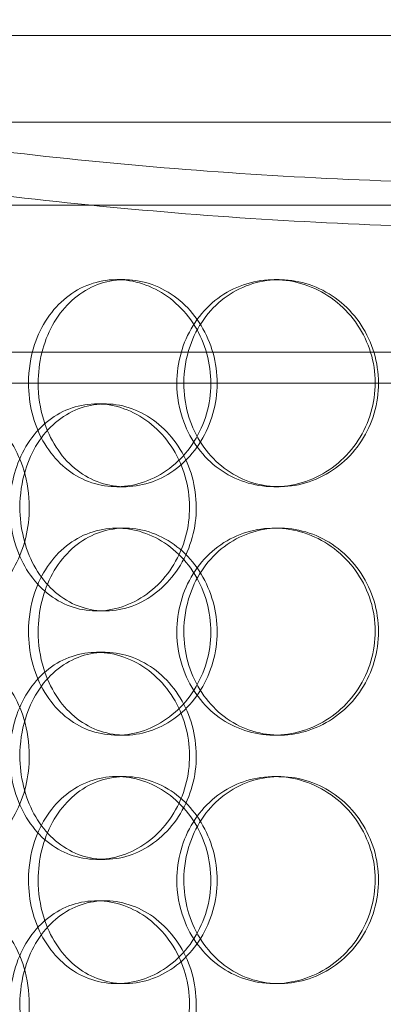
# Model space of a CAD drawing. Units: millimetres. Extents: x 252751 to 271252, y 158447 to 177608.
# Drawn here: x 262890 to 262978, y 173414 to 173652 of the extents above; entities that cross this region are included whole.
import ezdxf

# ---------------------------------------------------------------- set-up
doc = ezdxf.new("R2010")
doc.units = ezdxf.units.MM
doc.linetypes.add('DASHED', pattern=[0])
doc.layers.add('Hidden (ISO)', color=255, linetype='DASHED', lineweight=18)

msp = doc.modelspace()

# ---------------------------------------------------------------- linework, layer by layer
at = {"layer": 'Hidden (ISO)', "ltscale": 12.65231}
msp.add_line((263310.61, 173648.01), (262727.61, 173648.01), dxfattribs=at)
at = {"layer": 'Hidden (ISO)', "ltscale": 12.031631}
msp.add_line((263217.11, 173627.01), (262821.11, 173627.01), dxfattribs=at)
at = {"layer": 'Hidden (ISO)', "ltscale": 7.312236}
msp.add_line((263011.47, 173607.01), (262851.59, 173607.01), dxfattribs=at)
at = {"layer": 'Hidden (ISO)', "ltscale": 0.152202}
for p, q in [((262913.86, 173589.01), (262915.8, 173589.01)), ((262951.9, 173589.01), (262953.14, 173589.01)), ((262909.01, 173559.01), (262911.05, 173559.01)), ((262915.8, 173539.01), (262913.86, 173539.01)), ((262953.14, 173539.01), (262951.9, 173539.01)), ((262913.86, 173529.01), (262915.8, 173529.01)), ((262951.9, 173529.01), (262953.14, 173529.01)), ((262911.05, 173509.01), (262909.01, 173509.01)), ((262909.01, 173499.01), (262911.05, 173499.01)), ((262915.8, 173479.01), (262913.86, 173479.01)), ((262953.14, 173479.01), (262951.9, 173479.01)), ((262913.86, 173469.01), (262915.8, 173469.01)), ((262951.9, 173469.01), (262953.14, 173469.01)), ((262911.05, 173449.01), (262909.01, 173449.01)), ((262909.01, 173439.01), (262911.05, 173439.01)), ((262915.8, 173419.01), (262913.86, 173419.01)), ((262953.14, 173419.01), (262951.9, 173419.01))]:
    msp.add_line(p, q, dxfattribs=at)
at = {"layer": 'Hidden (ISO)', "ltscale": 13.191692}
msp.add_open_spline([(263449.61, 173692.01), (263449.61, 173692.01), (263448.96, 173691.77), (263446.27, 173690.81), (263444.23, 173690.08), (263438.72, 173688.14), (263435.25, 173686.92), (263426.93, 173684.05), (263422.08, 173682.4), (263411.06, 173678.71), (263404.88, 173676.68), (263391.34, 173672.34), (263383.98, 173670.03), (263368.22, 173665.24), (263359.82, 173662.77), (263342.22, 173657.77), (263333.01, 173655.24), (263314.03, 173650.27), (263303.93, 173647.73), (263282.62, 173642.66), (263271.4, 173640.13), (263248.02, 173635.22), (263235.85, 173632.84), (263210.72, 173628.33), (263197.77, 173626.21), (263171.3, 173622.34), (263157.76, 173620.59), (263130.33, 173617.55), (263116.43, 173616.26), (263088.52, 173614.19), (263074.5, 173613.41), (263046.63, 173612.38), (263032.77, 173612.13), (263005.46, 173612.13), (262991.6, 173612.38), (262963.73, 173613.41), (262949.71, 173614.19), (262921.8, 173616.26), (262907.9, 173617.55), (262880.47, 173620.59), (262866.93, 173622.34), (262840.46, 173626.21), (262827.51, 173628.33), (262802.38, 173632.84), (262790.21, 173635.22), (262766.83, 173640.13), (262755.61, 173642.66), (262734.3, 173647.73), (262724.2, 173650.27), (262705.22, 173655.24), (262696.01, 173657.77), (262678.41, 173662.77), (262670.01, 173665.24), (262654.25, 173670.03), (262646.88, 173672.34), (262633.35, 173676.68), (262627.17, 173678.71), (262616.15, 173682.4), (262611.3, 173684.05), (262602.98, 173686.92), (262599.51, 173688.14), (262594, 173690.08), (262591.96, 173690.81), (262589.27, 173691.77), (262588.61, 173692.01), (262588.61, 173692.01)], degree=3, knots=[65.502392, 65.502392, 65.502392, 65.502392, 69.594994, 69.594994, 73.687596, 73.687596, 77.780199, 77.780199, 81.872801, 81.872801, 85.965403, 85.965403, 90.058005, 90.058005, 94.150607, 94.150607, 98.24321, 98.24321, 102.338406, 102.338406, 106.433603, 106.433603, 110.5288, 110.5288, 114.623997, 114.623997, 118.719193, 118.719193, 122.81439, 122.81439, 126.909587, 126.909587, 131.004784, 131.004784, 135.099981, 135.099981, 139.195177, 139.195177, 143.290374, 143.290374, 147.385571, 147.385571, 151.480768, 151.480768, 155.575964, 155.575964, 159.671161, 159.671161, 163.766358, 163.766358, 167.85896, 167.85896, 171.951562, 171.951562, 176.044165, 176.044165, 180.136767, 180.136767, 184.229369, 184.229369, 188.321971, 188.321971, 192.414573, 192.414573, 196.507176, 196.507176, 196.507176, 196.507176], dxfattribs=at)
at = {"layer": 'Hidden (ISO)', "ltscale": 13.193704}
msp.add_open_spline([(262588.61, 173682.01), (262588.61, 173682.01), (262589.27, 173681.77), (262591.96, 173680.8), (262594.01, 173680.07), (262599.51, 173678.11), (262602.98, 173676.88), (262611.3, 173673.98), (262616.16, 173672.31), (262627.18, 173668.59), (262633.35, 173666.55), (262646.89, 173662.17), (262654.26, 173659.84), (262670.02, 173655.01), (262678.41, 173652.51), (262696.01, 173647.47), (262705.22, 173644.92), (262724.19, 173639.9), (262734.3, 173637.34), (262755.61, 173632.23), (262766.82, 173629.68), (262790.2, 173624.72), (262802.37, 173622.32), (262827.5, 173617.77), (262840.45, 173615.63), (262866.92, 173611.72), (262880.46, 173609.96), (262907.89, 173606.89), (262921.79, 173605.58), (262949.7, 173603.49), (262963.72, 173602.7), (262991.6, 173601.66), (263005.46, 173601.41), (263032.77, 173601.41), (263046.63, 173601.66), (263074.51, 173602.7), (263088.53, 173603.49), (263116.44, 173605.58), (263130.34, 173606.89), (263157.77, 173609.96), (263171.31, 173611.72), (263197.78, 173615.63), (263210.73, 173617.77), (263235.86, 173622.32), (263248.03, 173624.72), (263271.41, 173629.68), (263282.62, 173632.23), (263303.93, 173637.34), (263314.03, 173639.9), (263333.01, 173644.92), (263342.21, 173647.47), (263359.82, 173652.51), (263368.21, 173655.01), (263383.97, 173659.84), (263391.34, 173662.17), (263404.88, 173666.55), (263411.05, 173668.59), (263422.07, 173672.31), (263426.93, 173673.98), (263435.25, 173676.88), (263438.72, 173678.11), (263444.22, 173680.07), (263446.27, 173680.8), (263448.96, 173681.77), (263449.61, 173682.01), (263449.61, 173682.01)], degree=3, knots=[65.513903, 65.513903, 65.513903, 65.513903, 69.607177, 69.607177, 73.700451, 73.700451, 77.793725, 77.793725, 81.887, 81.887, 85.980274, 85.980274, 90.073548, 90.073548, 94.166822, 94.166822, 98.260097, 98.260097, 102.35606, 102.35606, 106.452024, 106.452024, 110.547987, 110.547987, 114.643951, 114.643951, 118.739915, 118.739915, 122.835878, 122.835878, 126.931842, 126.931842, 131.027805, 131.027805, 135.123769, 135.123769, 139.219733, 139.219733, 143.315696, 143.315696, 147.41166, 147.41166, 151.507623, 151.507623, 155.603587, 155.603587, 159.699551, 159.699551, 163.795514, 163.795514, 167.888788, 167.888788, 171.982063, 171.982063, 176.075337, 176.075337, 180.168611, 180.168611, 184.261885, 184.261885, 188.35516, 188.35516, 192.448434, 192.448434, 196.541708, 196.541708, 196.541708, 196.541708], dxfattribs=at)
at = {"layer": 'Hidden (ISO)', "ltscale": 6.011123}
for points in [[(262892.55, 173564.01), (262892.55, 173559.08), (262893.77, 173554.17), (262896.05, 173550.08), (262898.33, 173545.99), (262901.67, 173542.74), (262905.6, 173540.87), (262909.46, 173539.03), (262913.88, 173538.54), (262918.13, 173539.48), (262922.49, 173540.43), (262926.66, 173542.88), (262929.88, 173546.41), (262933.07, 173549.91), (262935.31, 173554.45), (262936.18, 173559.29), (262937.04, 173564.11), (262936.54, 173569.2), (262934.77, 173573.72), (262932.98, 173578.28), (262929.91, 173582.23), (262926.14, 173584.94), (262922.41, 173587.61), (262918, 173589.04), (262913.69, 173589.01), (262909.37, 173588.97), (262905.16, 173587.45), (262901.71, 173584.71), (262898.24, 173581.93), (262895.55, 173577.92), (262894.03, 173573.33), (262893.05, 173570.37), (262892.55, 173567.19), (262892.55, 173564.01)], [(262928.4, 173564.01), (262928.4, 173568.93), (262929.77, 173573.85), (262932.31, 173577.93), (262934.85, 173582.03), (262938.56, 173585.28), (262942.87, 173587.14), (262947.12, 173588.98), (262951.93, 173589.47), (262956.54, 173588.54), (262961.25, 173587.58), (262965.73, 173585.14), (262969.17, 173581.61), (262972.57, 173578.11), (262974.95, 173573.57), (262975.87, 173568.73), (262976.79, 173563.91), (262976.26, 173558.82), (262974.37, 173554.29), (262972.47, 173549.74), (262969.21, 173545.78), (262965.16, 173543.08), (262961.16, 173540.41), (262956.41, 173538.97), (262951.72, 173539.01), (262947.02, 173539.05), (262942.39, 173540.56), (262938.59, 173543.31), (262934.75, 173546.08), (262931.75, 173550.1), (262930.06, 173554.69), (262928.96, 173557.64), (262928.4, 173560.82), (262928.4, 173564.01)], [(262888.06, 173534.01), (262888.06, 173538.93), (262889.26, 173543.85), (262891.5, 173547.93), (262893.74, 173552.03), (262897.02, 173555.28), (262900.88, 173557.14), (262904.68, 173558.98), (262909.03, 173559.47), (262913.23, 173558.54), (262917.52, 173557.58), (262921.64, 173555.14), (262924.82, 173551.61), (262927.98, 173548.11), (262930.19, 173543.57), (262931.05, 173538.73), (262931.91, 173533.91), (262931.41, 173528.82), (262929.65, 173524.29), (262927.89, 173519.74), (262924.86, 173515.78), (262921.13, 173513.08), (262917.44, 173510.41), (262913.1, 173508.97), (262908.85, 173509.01), (262904.59, 173509.05), (262900.45, 173510.56), (262897.06, 173513.31), (262893.64, 173516.08), (262891.01, 173520.1), (262889.52, 173524.69), (262888.56, 173527.64), (262888.06, 173530.82), (262888.06, 173534.01)], [(262928.4, 173504.01), (262928.4, 173508.93), (262929.77, 173513.85), (262932.31, 173517.93), (262934.85, 173522.03), (262938.56, 173525.28), (262942.87, 173527.14), (262947.12, 173528.98), (262951.93, 173529.47), (262956.54, 173528.54), (262961.25, 173527.58), (262965.73, 173525.14), (262969.17, 173521.61), (262972.57, 173518.11), (262974.95, 173513.57), (262975.87, 173508.73), (262976.79, 173503.91), (262976.26, 173498.82), (262974.37, 173494.29), (262972.47, 173489.74), (262969.21, 173485.78), (262965.16, 173483.08), (262961.16, 173480.41), (262956.41, 173478.97), (262951.72, 173479.01), (262947.02, 173479.05), (262942.39, 173480.56), (262938.59, 173483.31), (262934.75, 173486.08), (262931.75, 173490.1), (262930.06, 173494.69), (262928.96, 173497.64), (262928.4, 173500.82), (262928.4, 173504.01)], [(262892.55, 173504.01), (262892.55, 173499.08), (262893.77, 173494.17), (262896.05, 173490.08), (262898.33, 173485.99), (262901.67, 173482.74), (262905.6, 173480.87), (262909.46, 173479.03), (262913.88, 173478.54), (262918.13, 173479.48), (262922.49, 173480.43), (262926.66, 173482.88), (262929.88, 173486.41), (262933.07, 173489.91), (262935.31, 173494.45), (262936.18, 173499.29), (262937.04, 173504.11), (262936.54, 173509.2), (262934.77, 173513.72), (262932.98, 173518.28), (262929.91, 173522.23), (262926.14, 173524.94), (262922.41, 173527.61), (262918, 173529.04), (262913.69, 173529.01), (262909.37, 173528.97), (262905.16, 173527.45), (262901.71, 173524.71), (262898.24, 173521.93), (262895.55, 173517.92), (262894.03, 173513.33), (262893.05, 173510.37), (262892.55, 173507.19), (262892.55, 173504.01)], [(262888.06, 173474.01), (262888.06, 173478.93), (262889.26, 173483.85), (262891.5, 173487.93), (262893.74, 173492.03), (262897.02, 173495.28), (262900.88, 173497.14), (262904.68, 173498.98), (262909.03, 173499.47), (262913.23, 173498.54), (262917.52, 173497.58), (262921.64, 173495.14), (262924.82, 173491.61), (262927.98, 173488.11), (262930.19, 173483.57), (262931.05, 173478.73), (262931.91, 173473.91), (262931.41, 173468.82), (262929.65, 173464.29), (262927.89, 173459.74), (262924.86, 173455.78), (262921.13, 173453.08), (262917.44, 173450.41), (262913.1, 173448.97), (262908.85, 173449.01), (262904.59, 173449.05), (262900.45, 173450.56), (262897.06, 173453.31), (262893.64, 173456.08), (262891.01, 173460.1), (262889.52, 173464.69), (262888.56, 173467.64), (262888.06, 173470.82), (262888.06, 173474.01)], [(262892.55, 173444.01), (262892.55, 173439.08), (262893.77, 173434.17), (262896.05, 173430.08), (262898.33, 173425.99), (262901.67, 173422.74), (262905.6, 173420.87), (262909.46, 173419.03), (262913.88, 173418.54), (262918.13, 173419.48), (262922.49, 173420.43), (262926.66, 173422.88), (262929.88, 173426.41), (262933.07, 173429.91), (262935.31, 173434.45), (262936.18, 173439.29), (262937.04, 173444.11), (262936.54, 173449.2), (262934.77, 173453.72), (262932.98, 173458.28), (262929.91, 173462.23), (262926.14, 173464.94), (262922.41, 173467.61), (262918, 173469.04), (262913.69, 173469.01), (262909.37, 173468.97), (262905.16, 173467.45), (262901.71, 173464.71), (262898.24, 173461.93), (262895.55, 173457.92), (262894.03, 173453.33), (262893.05, 173450.37), (262892.55, 173447.19), (262892.55, 173444.01)], [(262928.4, 173444.01), (262928.4, 173448.93), (262929.77, 173453.85), (262932.31, 173457.93), (262934.85, 173462.03), (262938.56, 173465.28), (262942.87, 173467.14), (262947.12, 173468.98), (262951.93, 173469.47), (262956.54, 173468.54), (262961.25, 173467.58), (262965.73, 173465.14), (262969.17, 173461.61), (262972.57, 173458.11), (262974.95, 173453.57), (262975.87, 173448.73), (262976.79, 173443.91), (262976.26, 173438.82), (262974.37, 173434.29), (262972.47, 173429.74), (262969.21, 173425.78), (262965.16, 173423.08), (262961.16, 173420.41), (262956.41, 173418.97), (262951.72, 173419.01), (262947.02, 173419.05), (262942.39, 173420.56), (262938.59, 173423.31), (262934.75, 173426.08), (262931.75, 173430.1), (262930.06, 173434.69), (262928.96, 173437.64), (262928.4, 173440.82), (262928.4, 173444.01)], [(262888.06, 173414.01), (262888.06, 173418.93), (262889.26, 173423.85), (262891.5, 173427.93), (262893.74, 173432.03), (262897.02, 173435.28), (262900.88, 173437.14), (262904.68, 173438.98), (262909.03, 173439.47), (262913.23, 173438.54), (262917.52, 173437.58), (262921.64, 173435.14), (262924.82, 173431.61), (262927.98, 173428.11), (262930.19, 173423.57), (262931.05, 173418.73), (262931.91, 173413.91), (262931.41, 173408.82), (262929.65, 173404.29), (262927.89, 173399.74), (262924.86, 173395.78), (262921.13, 173393.08), (262917.44, 173390.41), (262913.1, 173388.97), (262908.85, 173389.01), (262904.59, 173389.05), (262900.45, 173390.56), (262897.06, 173393.31), (262893.64, 173396.08), (262891.01, 173400.1), (262889.52, 173404.69), (262888.56, 173407.64), (262888.06, 173410.82), (262888.06, 173414.01)]]:
    msp.add_open_spline(points, degree=3, knots=[-3.141593, -3.141593, -3.141593, -3.141593, -2.550756, -2.550756, -2.550756, -1.9595, -1.9595, -1.9595, -1.37715, -1.37715, -1.37715, -0.781065, -0.781065, -0.781065, -0.190012, -0.190012, -0.190012, 0.399119, 0.399119, 0.399119, 0.991975, 0.991975, 0.991975, 1.578384, 1.578384, 1.578384, 2.166167, 2.166167, 2.166167, 2.759628, 2.759628, 2.759628, 3.141593, 3.141593, 3.141593, 3.141593], dxfattribs=at)
at = {"layer": 'Hidden (ISO)', "ltscale": 5.955276}
for points in [[(262894.89, 173564.01), (262894.89, 173568.95), (262896.09, 173573.88), (262898.35, 173577.98), (262900.6, 173582.08), (262903.9, 173585.32), (262907.76, 173587.18), (262911.56, 173589), (262915.9, 173589.48), (262920.08, 173588.52), (262924.36, 173587.55), (262928.46, 173585.07), (262931.61, 173581.52), (262934.74, 173577.98), (262936.92, 173573.4), (262937.74, 173568.54), (262938.56, 173563.69), (262938.02, 173558.58), (262936.23, 173554.05), (262934.43, 173549.51), (262931.37, 173545.58), (262927.63, 173542.92), (262923.94, 173540.29), (262919.6, 173538.92), (262915.37, 173539.01), (262911.13, 173539.11), (262907.01, 173540.69), (262903.66, 173543.49), (262900.27, 173546.33), (262897.67, 173550.41), (262896.23, 173555.04), (262895.34, 173557.89), (262894.89, 173560.95), (262894.89, 173564.01)], [(262930.08, 173564.01), (262930.08, 173559.06), (262931.43, 173554.13), (262933.94, 173550.03), (262936.45, 173545.94), (262940.1, 173542.7), (262944.35, 173540.84), (262948.53, 173539.02), (262953.26, 173538.54), (262957.78, 173539.49), (262962.42, 173540.47), (262966.81, 173542.95), (262970.18, 173546.5), (262973.52, 173550.03), (262975.83, 173554.61), (262976.7, 173559.48), (262977.57, 173564.33), (262977, 173569.44), (262975.1, 173573.96), (262973.19, 173578.51), (262969.93, 173582.44), (262965.92, 173585.1), (262961.96, 173587.72), (262957.28, 173589.1), (262952.68, 173589), (262948.06, 173588.91), (262943.53, 173587.33), (262939.83, 173584.52), (262936.08, 173581.69), (262933.18, 173577.61), (262931.58, 173572.98), (262930.59, 173570.12), (262930.08, 173567.07), (262930.08, 173564.01)], [(262892.75, 173534.01), (262892.75, 173529.06), (262891.54, 173524.13), (262889.37, 173520.03), (262887.2, 173515.94), (262884.09, 173512.7), (262880.65, 173510.84), (262877.27, 173509.02), (262873.58, 173508.54), (262870.21, 173509.49), (262866.75, 173510.47), (262863.65, 173512.95), (262861.33, 173516.5), (262859.03, 173520.03), (262857.51, 173524.61), (262856.93, 173529.48), (262856.36, 173534.33), (262856.73, 173539.44), (262858, 173543.96), (262859.27, 173548.51), (262861.46, 173552.44), (262864.3, 173555.1), (262867.1, 173557.72), (262870.53, 173559.1), (262874.08, 173559), (262877.63, 173558.91), (262881.28, 173557.33), (262884.37, 173554.52), (262887.49, 173551.69), (262890.01, 173547.61), (262891.43, 173542.98), (262892.3, 173540.12), (262892.75, 173537.07), (262892.75, 173534.01)], [(262890.48, 173534.01), (262890.48, 173529.06), (262891.67, 173524.13), (262893.88, 173520.03), (262896.09, 173515.94), (262899.33, 173512.7), (262903.13, 173510.84), (262906.87, 173509.02), (262911.15, 173508.54), (262915.27, 173509.49), (262919.49, 173510.47), (262923.53, 173512.95), (262926.65, 173516.5), (262929.74, 173520.03), (262931.9, 173524.61), (262932.71, 173529.48), (262933.52, 173534.33), (262932.99, 173539.44), (262931.21, 173543.96), (262929.43, 173548.51), (262926.41, 173552.44), (262922.72, 173555.1), (262919.07, 173557.72), (262914.8, 173559.1), (262910.63, 173559), (262906.44, 173558.91), (262902.39, 173557.33), (262899.1, 173554.52), (262895.76, 173551.69), (262893.21, 173547.61), (262891.8, 173542.98), (262890.93, 173540.12), (262890.48, 173537.07), (262890.48, 173534.01)], [(262894.89, 173504.01), (262894.89, 173508.95), (262896.09, 173513.88), (262898.35, 173517.98), (262900.6, 173522.08), (262903.9, 173525.32), (262907.76, 173527.18), (262911.56, 173529), (262915.9, 173529.48), (262920.08, 173528.52), (262924.36, 173527.55), (262928.46, 173525.07), (262931.61, 173521.52), (262934.74, 173517.98), (262936.92, 173513.4), (262937.74, 173508.54), (262938.56, 173503.69), (262938.02, 173498.58), (262936.23, 173494.05), (262934.43, 173489.51), (262931.37, 173485.58), (262927.63, 173482.92), (262923.94, 173480.29), (262919.6, 173478.92), (262915.37, 173479.01), (262911.13, 173479.11), (262907.01, 173480.69), (262903.66, 173483.49), (262900.27, 173486.33), (262897.67, 173490.41), (262896.23, 173495.04), (262895.34, 173497.89), (262894.89, 173500.95), (262894.89, 173504.01)], [(262930.08, 173504.01), (262930.08, 173499.06), (262931.43, 173494.13), (262933.94, 173490.03), (262936.45, 173485.94), (262940.1, 173482.7), (262944.35, 173480.84), (262948.53, 173479.02), (262953.26, 173478.54), (262957.78, 173479.49), (262962.42, 173480.47), (262966.81, 173482.95), (262970.18, 173486.5), (262973.52, 173490.03), (262975.83, 173494.61), (262976.7, 173499.48), (262977.57, 173504.33), (262977, 173509.44), (262975.1, 173513.96), (262973.19, 173518.51), (262969.93, 173522.44), (262965.92, 173525.1), (262961.96, 173527.72), (262957.28, 173529.1), (262952.68, 173529), (262948.06, 173528.91), (262943.53, 173527.33), (262939.83, 173524.52), (262936.08, 173521.69), (262933.18, 173517.61), (262931.58, 173512.98), (262930.59, 173510.12), (262930.08, 173507.07), (262930.08, 173504.01)], [(262892.75, 173474.01), (262892.75, 173469.06), (262891.54, 173464.13), (262889.37, 173460.03), (262887.2, 173455.94), (262884.09, 173452.7), (262880.65, 173450.84), (262877.27, 173449.02), (262873.58, 173448.54), (262870.21, 173449.49), (262866.75, 173450.47), (262863.65, 173452.95), (262861.33, 173456.5), (262859.03, 173460.03), (262857.51, 173464.61), (262856.93, 173469.48), (262856.36, 173474.33), (262856.73, 173479.44), (262858, 173483.96), (262859.27, 173488.51), (262861.46, 173492.44), (262864.3, 173495.1), (262867.1, 173497.72), (262870.53, 173499.1), (262874.08, 173499), (262877.63, 173498.91), (262881.28, 173497.33), (262884.37, 173494.52), (262887.49, 173491.69), (262890.01, 173487.61), (262891.43, 173482.98), (262892.3, 173480.12), (262892.75, 173477.07), (262892.75, 173474.01)], [(262890.48, 173474.01), (262890.48, 173469.06), (262891.67, 173464.13), (262893.88, 173460.03), (262896.09, 173455.94), (262899.33, 173452.7), (262903.13, 173450.84), (262906.87, 173449.02), (262911.15, 173448.54), (262915.27, 173449.49), (262919.49, 173450.47), (262923.53, 173452.95), (262926.65, 173456.5), (262929.74, 173460.03), (262931.9, 173464.61), (262932.71, 173469.48), (262933.52, 173474.33), (262932.99, 173479.44), (262931.21, 173483.96), (262929.43, 173488.51), (262926.41, 173492.44), (262922.72, 173495.1), (262919.07, 173497.72), (262914.8, 173499.1), (262910.63, 173499), (262906.44, 173498.91), (262902.39, 173497.33), (262899.1, 173494.52), (262895.76, 173491.69), (262893.21, 173487.61), (262891.8, 173482.98), (262890.93, 173480.12), (262890.48, 173477.07), (262890.48, 173474.01)], [(262894.89, 173444.01), (262894.89, 173448.95), (262896.09, 173453.88), (262898.35, 173457.98), (262900.6, 173462.08), (262903.9, 173465.32), (262907.76, 173467.18), (262911.56, 173469), (262915.9, 173469.48), (262920.08, 173468.52), (262924.36, 173467.55), (262928.46, 173465.07), (262931.61, 173461.52), (262934.74, 173457.98), (262936.92, 173453.4), (262937.74, 173448.54), (262938.56, 173443.69), (262938.02, 173438.58), (262936.23, 173434.05), (262934.43, 173429.51), (262931.37, 173425.58), (262927.63, 173422.92), (262923.94, 173420.29), (262919.6, 173418.92), (262915.37, 173419.01), (262911.13, 173419.11), (262907.01, 173420.69), (262903.66, 173423.49), (262900.27, 173426.33), (262897.67, 173430.41), (262896.23, 173435.04), (262895.34, 173437.89), (262894.89, 173440.95), (262894.89, 173444.01)], [(262930.08, 173444.01), (262930.08, 173439.06), (262931.43, 173434.13), (262933.94, 173430.03), (262936.45, 173425.94), (262940.1, 173422.7), (262944.35, 173420.84), (262948.53, 173419.02), (262953.26, 173418.54), (262957.78, 173419.49), (262962.42, 173420.47), (262966.81, 173422.95), (262970.18, 173426.5), (262973.52, 173430.03), (262975.83, 173434.61), (262976.7, 173439.48), (262977.57, 173444.33), (262977, 173449.44), (262975.1, 173453.96), (262973.19, 173458.51), (262969.93, 173462.44), (262965.92, 173465.1), (262961.96, 173467.72), (262957.28, 173469.1), (262952.68, 173469), (262948.06, 173468.91), (262943.53, 173467.33), (262939.83, 173464.52), (262936.08, 173461.69), (262933.18, 173457.61), (262931.58, 173452.98), (262930.59, 173450.12), (262930.08, 173447.07), (262930.08, 173444.01)], [(262892.75, 173414.01), (262892.75, 173409.06), (262891.54, 173404.13), (262889.37, 173400.03), (262887.2, 173395.94), (262884.09, 173392.7), (262880.65, 173390.84), (262877.27, 173389.02), (262873.58, 173388.54), (262870.21, 173389.49), (262866.75, 173390.47), (262863.65, 173392.95), (262861.33, 173396.5), (262859.03, 173400.03), (262857.51, 173404.61), (262856.93, 173409.48), (262856.36, 173414.33), (262856.73, 173419.44), (262858, 173423.96), (262859.27, 173428.51), (262861.46, 173432.44), (262864.3, 173435.1), (262867.1, 173437.72), (262870.53, 173439.1), (262874.08, 173439), (262877.63, 173438.91), (262881.28, 173437.33), (262884.37, 173434.52), (262887.49, 173431.69), (262890.01, 173427.61), (262891.43, 173422.98), (262892.3, 173420.12), (262892.75, 173417.07), (262892.75, 173414.01)], [(262890.48, 173414.01), (262890.48, 173409.06), (262891.67, 173404.13), (262893.88, 173400.03), (262896.09, 173395.94), (262899.33, 173392.7), (262903.13, 173390.84), (262906.87, 173389.02), (262911.15, 173388.54), (262915.27, 173389.49), (262919.49, 173390.47), (262923.53, 173392.95), (262926.65, 173396.5), (262929.74, 173400.03), (262931.9, 173404.61), (262932.71, 173409.48), (262933.52, 173414.33), (262932.99, 173419.44), (262931.21, 173423.96), (262929.43, 173428.51), (262926.41, 173432.44), (262922.72, 173435.1), (262919.07, 173437.72), (262914.8, 173439.1), (262910.63, 173439), (262906.44, 173438.91), (262902.39, 173437.33), (262899.1, 173434.52), (262895.76, 173431.69), (262893.21, 173427.61), (262891.8, 173422.98), (262890.93, 173420.12), (262890.48, 173417.07), (262890.48, 173414.01)]]:
    msp.add_open_spline(points, degree=3, knots=[-3.141593, -3.141593, -3.141593, -3.141593, -2.548374, -2.548374, -2.548374, -1.9561, -1.9561, -1.9561, -1.373298, -1.373298, -1.373298, -0.775825, -0.775825, -0.775825, -0.18228, -0.18228, -0.18228, 0.409527, 0.409527, 0.409527, 1.003875, 1.003875, 1.003875, 1.590619, 1.590619, 1.590619, 2.179212, 2.179212, 2.179212, 2.774697, 2.774697, 2.774697, 3.141593, 3.141593, 3.141593, 3.141593], dxfattribs=at)
at = {"layer": 'Hidden (ISO)', "ltscale": 13.225507}
for points, knots in [([(262961.16, 173571.46), (262934.22, 173571.46), (262907.83, 173571.46), (262857.13, 173571.46), (262832.97, 173571.46), (262770.66, 173571.46), (262736.56, 173571.46), (262683.58, 173571.46), (262665.2, 173571.46), (262646.74, 173571.46), (262646.83, 173571.46), (262665.66, 173571.46), (262684.21, 173571.46), (262737.51, 173571.46), (262771.74, 173571.46), (262851.52, 173571.46), (262896.31, 173571.46), (262990.63, 173571.46), (263039.27, 173571.46), (263134.01, 173571.46), (263179.21, 173571.46), (263260.18, 173571.46), (263295.18, 173571.46), (263350.25, 173571.46), (263369.81, 173571.46), (263390.74, 173571.46), (263391.93, 173571.46), (263375.59, 173571.46), (263358.22, 173571.46), (263307.05, 173571.46), (263273.74, 173571.46), (263195.4, 173571.46), (263151.12, 173571.46), (263057.35, 173571.46), (263008.75, 173571.46), (262961.16, 173571.46)], [-233.174972, -233.174972, -233.174972, -233.174972, -224.991328, -224.991328, -216.807684, -216.807684, -202.35384, -202.35384, -187.899997, -187.899997, -173.446155, -173.446155, -158.992312, -158.992312, -144.538469, -144.538469, -130.084625, -130.084625, -115.630779, -115.630779, -101.176933, -101.176933, -86.723086, -86.723086, -72.269238, -72.269238, -57.815389, -57.815389, -43.361541, -43.361541, -28.907693, -28.907693, -14.453846, -14.453846, 0, 0, 0, 0]), ([(262961.16, 173563.98), (262988.1, 173563.98), (263015.44, 173563.98), (263069.88, 173563.98), (263096.83, 173563.98), (263169.25, 173563.98), (263212.41, 173563.98), (263287.7, 173563.98), (263319.1, 173563.98), (263365.92, 173563.98), (263380.88, 173563.98), (263392.21, 173563.98), (263388.48, 173563.98), (263362.64, 173563.98), (263340.78, 173563.98), (263281.63, 173563.98), (263244.91, 173563.98), (263161.3, 173563.98), (263115.22, 173563.98), (263019.69, 173563.98), (262971.15, 173563.98), (262877.99, 173563.98), (262834.26, 173563.98), (262757.42, 173563.98), (262725.05, 173563.98), (262676.04, 173563.98), (262659.87, 173563.98), (262646.03, 173563.98), (262648.49, 173563.98), (262671.89, 173563.98), (262692.6, 173563.98), (262749.74, 173563.98), (262785.61, 173563.98), (262867.92, 173563.98), (262913.58, 173563.98), (262961.16, 173563.98)], [-233.174972, -233.174972, -233.174972, -233.174972, -224.991328, -224.991328, -216.807684, -216.807684, -202.35384, -202.35384, -187.899997, -187.899997, -173.446155, -173.446155, -158.992312, -158.992312, -144.538469, -144.538469, -130.084625, -130.084625, -115.63078, -115.63078, -101.176933, -101.176933, -86.723086, -86.723086, -72.269238, -72.269238, -57.815389, -57.815389, -43.361541, -43.361541, -28.907693, -28.907693, -14.453846, -14.453846, 0, 0, 0, 0])]:
    msp.add_open_spline(points, degree=3, knots=knots, dxfattribs=at)

doc.saveas('drawing.dxf')
